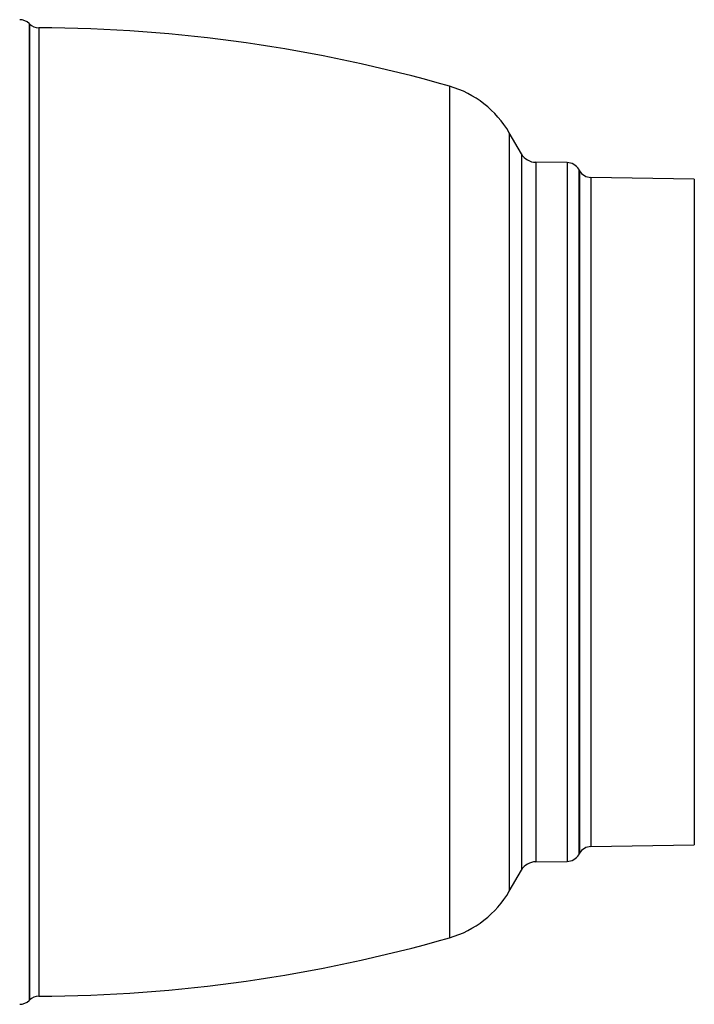
# Model space of a CAD drawing. Units: millimetres. Extents: x -531 to 1097, y -523 to 920.
# Drawn here: x 342 to 542, y -498 to -205 of the extents above; entities that cross this region are included whole.
import ezdxf

# ---------------------------------------------------------------- set-up
doc = ezdxf.new("R2010")
doc.units = ezdxf.units.MM

msp = doc.modelspace()

# ---------------------------------------------------------------- linework, layer by layer
at = {"color": 7, "linetype": 'Continuous', "lineweight": 25}
for p, q in [((344.51, -206.57), (344.43, -206.5)), ((344.43, -206.5), (344.43, -496.89)), ((344.51, -206.57), (344.51, -496.81)), ((347.32, -207.75), (347.32, -495.64)), ((469.5, -225.11), (469.5, -478.27)), ((490.84, -245.22), (487.23, -238.96)), ((487.23, -238.96), (487.23, -464.43)), ((490.84, -245.22), (490.84, -458.17)), ((504.46, -247.8), (495.13, -247.72)), ((495.13, -247.72), (495.13, -455.67)), ((504.46, -247.8), (504.46, -455.59)), ((508.14, -250.23), (507.89, -249.8)), ((507.89, -249.8), (507.89, -453.59)), ((508.14, -250.23), (508.14, -453.16)), ((542.27, -252.69), (511.54, -252.23)), ((511.54, -252.23), (511.54, -451.16)), ((542.27, -252.69), (542.27, -450.69)), ((511.54, -451.16), (542.27, -450.69)), ((507.89, -453.59), (508.14, -453.16)), ((495.13, -455.67), (504.46, -455.59)), ((487.23, -464.43), (490.84, -458.17)), ((344.43, -496.89), (344.51, -496.81))]:
    msp.add_line(p, q, dxfattribs=at)
for centre, radius, start, end in [((341.6, -209.32), 4, 45, 89.5), ((347.33, -203.75), 4, 225, 269.7905), ((345.67, -657.74), 450, 74.0279, 89.7905), ((461.25, -253.96), 30, 30, 74.0279), ((495.17, -242.72), 5, 210, 269.5), ((504.42, -251.8), 4, 30, 89.5), ((511.6, -248.23), 4, 210, 269.1319), ((504.42, -451.59), 4, 270.5, 330), ((511.6, -455.16), 4, 90.8681, 150), ((495.17, -460.67), 5, 90.5, 150), ((461.25, -449.43), 30, 285.9721, 330), ((345.67, -45.64), 450, 270.2095, 285.9721), ((341.6, -494.06), 4, 270.5, 315), ((347.33, -499.64), 4, 90.2095, 135)]:
    msp.add_arc(centre, radius, start, end, dxfattribs=at)

doc.saveas('drawing.dxf')
